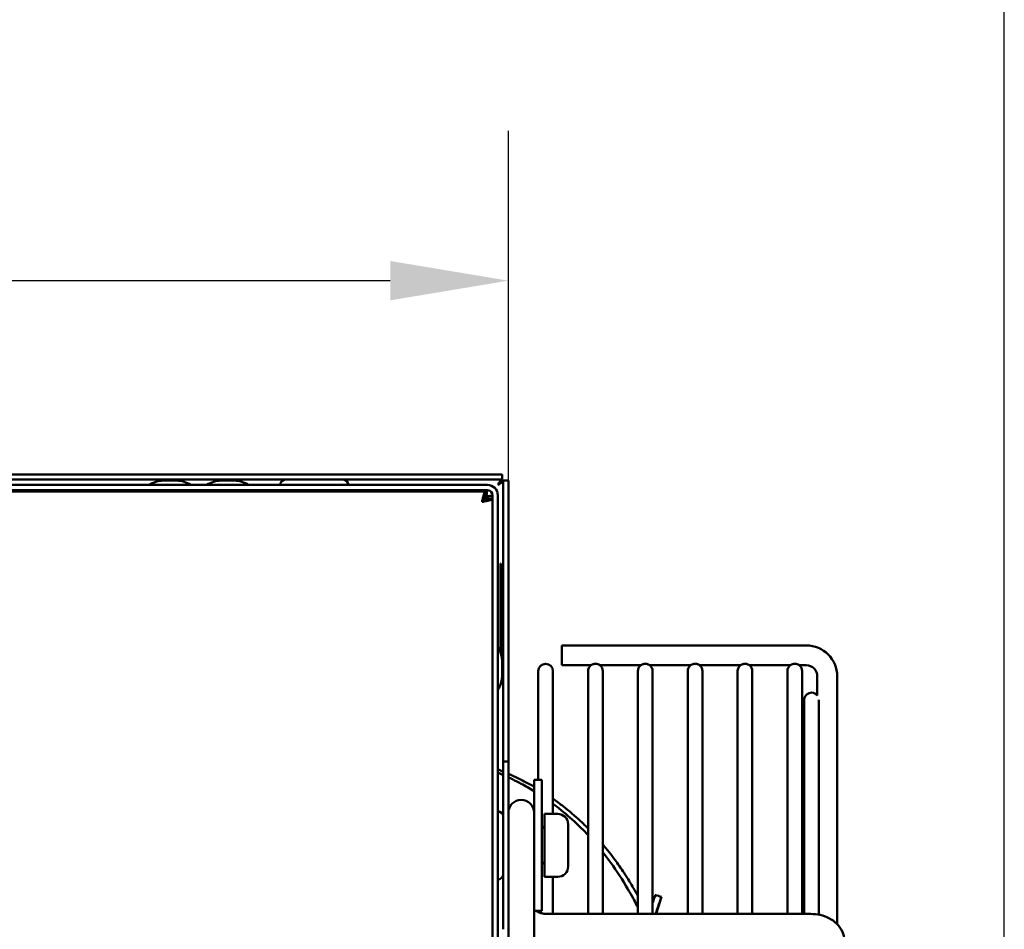
# Model space of a CAD drawing. Units: millimetres. Extents: x 0 to 3780, y 0 to 2673.
# Drawn here: x 1160 to 1348, y 539 to 712 of the extents above; entities that cross this region are included whole.
import ezdxf

# ---------------------------------------------------------------- set-up
doc = ezdxf.new("R2010")
doc.units = ezdxf.units.MM
doc.header["$LTSCALE"] = 9
doc.layers.add('Dimension (ISO)', color=7, linetype='Continuous', lineweight=25)
doc.layers.add('Visible (ISO)', color=7, linetype='Continuous', lineweight=50)
doc.styles.add('Note Text (ISO)', font='tahoma.ttf')
doc.dimstyles.new('Default (ISO)', dxfattribs={"dimscale": 9, "dimtxt": 3.5, "dimasz": 2.5, "dimexe": 3.175, "dimexo": 0, "dimgap": 0.762, "dimtad": 1, "dimdec": 0, "dimrnd": 1e-08, "dimzin": 0, "dimtxsty": 'Note Text (ISO)', "dimcen": 0.09, "dimdle": 10, "dimclrd": 256, "dimclre": 256, "dimclrt": 256, "dimadec": 0, "dimazin": 0, "dimtfac": 0.857143, "dimtmove": 0, "dimatfit": 3, "dimfxl": 1, "dimtolj": 1, "dimtzin": 0, "dimlwd": -1, "dimlwe": -1, "dimarcsym": 0})

# ---------------------------------------------------------------- blocks, each defined once
blk = doc.blocks.new('*D24')
at = {"layer": 'Defpoints', "color": 0, "transparency": 16777216}
for p in [(1253.15, 662.19), (974.15, 624.11), (1253.15, 624.11)]:
    blk.add_point(p, dxfattribs=at)
at = {"layer": 'Dimension (ISO)', "transparency": 16777216}
for p, q in [((974.15, 624.11), (974.15, 690.76)), ((1253.15, 624.11), (1253.15, 690.76)), ((996.65, 662.19), (1230.65, 662.19))]:
    blk.add_line(p, q, dxfattribs=at)
for points in [[(996.65, 665.94), (996.65, 658.44), (974.15, 662.19)], [(1230.65, 665.94), (1230.65, 658.44), (1253.15, 662.19)]]:
    blk.add_solid(points, dxfattribs=at)
at = {"layer": 'Dimension (ISO)', "transparency": 16777216, "insert": (1080.22, 701.81), "char_height": 31.5, "attachment_point": 1, "style": 'Note Text (ISO)'}
blk.add_mtext('\\A1;279', dxfattribs=at)
blk = doc.blocks.new('*D25')
at = {"layer": 'Defpoints', "color": 0, "transparency": 16777216}
for p in [(1347.69, 734.59), (974.15, 613.42), (1347.69, 409.62)]:
    blk.add_point(p, dxfattribs=at)
at = {"layer": 'Dimension (ISO)', "transparency": 16777216}
for p, q in [((974.15, 613.42), (974.15, 763.16)), ((1347.69, 409.62), (1347.69, 763.16)), ((996.65, 734.59), (1325.19, 734.59))]:
    blk.add_line(p, q, dxfattribs=at)
for points in [[(996.65, 738.34), (996.65, 730.84), (974.15, 734.59)], [(1325.19, 738.34), (1325.19, 730.84), (1347.69, 734.59)]]:
    blk.add_solid(points, dxfattribs=at)
at = {"layer": 'Dimension (ISO)', "transparency": 16777216, "insert": (1127.08, 774.26), "char_height": 31.5, "attachment_point": 1, "style": 'Note Text (ISO)'}
blk.add_mtext('\\A1;374', dxfattribs=at)

msp = doc.modelspace()

# ---------------------------------------------------------------- linework, layer by layer
at = {"layer": 'Visible (ISO)'}
for p, q in [((975.29, 625.25), (1252, 625.25)), ((1252, 625.25), (1252, 624.25)), ((978.15, 623.25), (1249.15, 623.25)), ((1016.65, 624.25), (1210.65, 624.25)), ((1189.91, 624.06), (1187.38, 624.06)), ((1200.91, 624.06), (1198.38, 624.06)), ((1210.65, 624.25), (1221.65, 624.25)), ((1221.65, 624.25), (1252, 624.25)), ((1252.15, 624.11), (1252.15, 570.52)), ((1253.15, 624.11), (1252.15, 624.11)), ((1253.15, 624.11), (1253.15, 570.52)), ((978.15, 622.25), (1249.15, 622.25)), ((1248.79, 622), (978.15, 622)), ((1186.65, 622.25), (1186.65, 622)), ((1190.65, 622.25), (1190.65, 622)), ((1197.65, 622.25), (1197.65, 622)), ((1201.65, 622.25), (1201.65, 622)), ((1211.15, 622), (1211.15, 622.25)), ((1221.15, 622), (1221.15, 622.25)), ((1248.79, 621), (1248.79, 622)), ((1249.15, 621.11), (1248.22, 620.19)), ((1248.48, 620.73), (1248.75, 621)), ((1248.65, 620.29), (1248.8, 620.29)), ((1248.79, 621.04), (1249, 621.25)), ((1249.15, 620.65), (1250.15, 620.65)), ((1250.15, 175.25), (1250.15, 621.25)), ((1250.15, 175.85), (1250.15, 620.65)), ((1251.15, 175.25), (1251.15, 621.25)), ((1251.65, 608.25), (1251.65, 591.26)), ((1251.65, 608.25), (1251.7, 608.25)), ((1251.7, 608.25), (1251.7, 591.12)), ((1251.7, 607.4), (1251.75, 607.4)), ((1251.7, 606.57), (1251.75, 606.57)), ((1251.7, 606.39), (1251.75, 606.39)), ((1251.75, 607.4), (1251.75, 606.99)), ((1251.75, 606.99), (1251.75, 606.57)), ((1251.75, 606.57), (1251.75, 606.39)), ((1251.75, 606.39), (1251.75, 606.05)), ((1251.7, 605.62), (1251.75, 605.62)), ((1251.7, 604.86), (1251.75, 604.86)), ((1251.75, 606.05), (1251.75, 605.73)), ((1251.75, 605.73), (1251.75, 605.62)), ((1251.75, 605.62), (1251.75, 604.86)), ((1251.75, 604.86), (1251.75, 604.52)), ((1251.75, 604.52), (1251.75, 604.2)), ((1251.7, 604.08), (1251.75, 604.08)), ((1251.7, 603.92), (1251.75, 603.92)), ((1251.7, 603.09), (1251.75, 603.09)), ((1251.75, 604.2), (1251.75, 604.08)), ((1251.75, 604.08), (1251.75, 603.92)), ((1251.75, 603.92), (1251.75, 603.5)), ((1251.75, 603.5), (1251.75, 603.09)), ((1251.75, 603.09), (1251.75, 602.38)), ((1251.7, 602.38), (1251.75, 602.38)), ((1251.7, 601.55), (1251.75, 601.55)), ((1251.7, 601.45), (1251.75, 601.45)), ((1251.7, 600.87), (1251.75, 600.87)), ((1251.7, 600.71), (1251.75, 600.71)), ((1251.75, 602.38), (1251.75, 601.97)), ((1251.75, 601.97), (1251.75, 601.55)), ((1251.75, 601.55), (1251.75, 601.45)), ((1251.75, 601.45), (1251.75, 600.87)), ((1251.75, 600.87), (1251.75, 600.71)), ((1251.75, 600.71), (1251.75, 600.55)), ((1251.7, 600.55), (1251.75, 600.55)), ((1251.7, 600.4), (1251.75, 600.4)), ((1251.7, 599.62), (1251.75, 599.62)), ((1251.7, 599.25), (1251.75, 599.25)), ((1251.75, 600.55), (1251.75, 600.4)), ((1251.75, 600.4), (1251.75, 600.06)), ((1251.75, 600.06), (1251.75, 599.74)), ((1251.75, 599.74), (1251.75, 599.62)), ((1251.75, 599.62), (1251.75, 599.25)), ((1251.75, 599.25), (1251.75, 591.75)), ((1251.7, 591.75), (1251.75, 591.75)), ((1263.35, 588.85), (1263.35, 592.65)), ((1263.35, 592.65), (1309.95, 592.65)), ((1251.96, 586.98), (1251.96, 589.52)), ((1258.85, 587.75), (1258.85, 567.02)), ((1261.65, 560.52), (1261.65, 587.75)), ((1263.35, 588.85), (1268.88, 588.85)), ((1268.35, 587.75), (1268.35, 541.45)), ((1270.61, 588.85), (1278.38, 588.85)), ((1271.15, 541.45), (1271.15, 587.75)), ((1277.85, 587.75), (1277.85, 541.45)), ((1280.11, 588.85), (1287.88, 588.85)), ((1280.65, 541.45), (1280.65, 587.75)), ((1287.35, 587.75), (1287.35, 541.45)), ((1289.61, 588.85), (1297.38, 588.85)), ((1290.15, 541.45), (1290.15, 587.75)), ((1296.85, 587.75), (1296.85, 541.45)), ((1299.11, 588.85), (1306.88, 588.85)), ((1299.65, 541.45), (1299.65, 587.75)), ((1306.35, 587.75), (1306.35, 541.45)), ((1308.61, 588.85), (1309.95, 588.85)), ((1309.15, 541.45), (1309.15, 587.75)), ((1312.05, 586.75), (1312.05, 583.12)), ((1315.85, 586.75), (1315.85, 539.49)), ((1309.55, 582.25), (1309.55, 541.45)), ((1312.35, 541.3), (1312.35, 582.25)), ((1252.15, 538.52), (1252.15, 570.52)), ((1253.15, 570.52), (1252.15, 570.52)), ((1253.15, 538.52), (1253.15, 570.52)), ((1258.05, 567.02), (1258.05, 542.02)), ((1258.05, 567.02), (1259.55, 567.02)), ((1259.55, 567.02), (1259.55, 542.02)), ((1260.05, 560.52), (1260.05, 548.52)), ((1260.05, 560.52), (1262.55, 560.52)), ((1264.55, 558.52), (1264.55, 550.52)), ((1260.05, 548.52), (1262.55, 548.52)), ((1261.65, 541.45), (1261.65, 548.52)), ((1258.05, 542.02), (1259.55, 542.02)), ((1258.05, 542.02), (1258.05, 534.48)), ((1258.85, 542.02), (1258.85, 541.82)), ((1310.8, 541.45), (1260.6, 541.45)), ((1281.24, 541.49), (1281.23, 541.45)), ((1253.15, 538.52), (1253.15, 534.48))]:
    msp.add_line(p, q, dxfattribs=at)
for centre, radius, start, end in [((1187.38, 619.06), 5, 90, 123.1427), ((1189.91, 619.06), 5, 56.8573, 90), ((1198.38, 619.06), 5, 90, 123.1427), ((1200.91, 619.06), 5, 56.8573, 90), ((1210.65, 623.25), 1, 90, 180), ((1221.65, 623.25), 1, 0, 90), ((1249.15, 621.25), 2, 0, 90), ((1249.15, 621.25), 1, 0, 90), ((1246.96, 589.52), 5, 0, 33.1427), ((1309.95, 586.75), 5.9, 0, 90), ((1260.25, 587.75), 1.4, 0, 180), ((1269.75, 587.75), 1.4, 128.2132, 180), ((1269.75, 587.75), 1.4, 0, 51.7868), ((1279.25, 587.75), 1.4, 128.2132, 180), ((1279.25, 587.75), 1.4, 0, 51.7868), ((1288.75, 587.75), 1.4, 128.2132, 180), ((1288.75, 587.75), 1.4, 0, 51.7868), ((1298.25, 587.75), 1.4, 128.2132, 180), ((1298.25, 587.75), 1.4, 0, 51.7868), ((1307.75, 587.75), 1.4, 128.2132, 180), ((1307.75, 587.75), 1.4, 0, 51.7868), ((1309.95, 586.75), 2.1, 0, 90), ((1246.96, 586.98), 5, 326.8573, 0), ((1310.95, 582.25), 1.4, 38.2132, 180), ((1255.6, 560.75), 2.45, 0, 180), ((1251.15, 560.02), 1, 0, 90), ((1262.55, 558.52), 2, 0, 90), ((1259.05, 558.59), 1, 299.9934, 0), ((1259.05, 550.46), 1, 0, 60.0066), ((1262.55, 550.52), 2, 270, 0), ((1251.15, 549.02), 1, 270, 0)]:
    msp.add_arc(centre, radius, start, end, dxfattribs=at)
for points, knots in [([(1251.15, 623.25), (1251.22, 623.38), (1251.29, 623.51), (1251.36, 623.63), (1251.43, 623.75), (1251.5, 623.86), (1251.57, 623.96), (1251.65, 624.05), (1251.72, 624.12), (1251.79, 624.17), (1251.86, 624.22), (1251.93, 624.25), (1252, 624.25)], [0, 0, 0, 0, 0.000443348, 0.000443348, 0.000443348, 0.000886695, 0.000886695, 0.000886695, 0.001330043, 0.001330043, 0.001330043, 0.00177339, 0.00177339, 0.00177339, 0.00177339]), ([(1252.15, 624.11), (1252.15, 624.04), (1252.12, 623.97), (1252.07, 623.9), (1252.02, 623.82), (1251.95, 623.75), (1251.85, 623.68), (1251.76, 623.61), (1251.65, 623.54), (1251.53, 623.47), (1251.41, 623.39), (1251.28, 623.32), (1251.15, 623.25)], [0, 0, 0, 0, 0.000443348, 0.000443348, 0.000443348, 0.000886695, 0.000886695, 0.000886695, 0.001330043, 0.001330043, 0.001330043, 0.00177339, 0.00177339, 0.00177339, 0.00177339]), ([(1248.79, 622), (1248.76, 622), (1248.74, 621.99), (1248.71, 621.96), (1248.68, 621.94), (1248.66, 621.9), (1248.63, 621.85), (1248.6, 621.8), (1248.58, 621.74), (1248.55, 621.66), (1248.52, 621.59), (1248.5, 621.51), (1248.47, 621.42), (1248.44, 621.32), (1248.41, 621.22), (1248.39, 621.11), (1248.36, 621.01), (1248.33, 620.89), (1248.31, 620.77), (1248.25, 620.53), (1248.2, 620.27), (1248.15, 620)], [0, 0, 0, 0, 0.000398708, 0.000398708, 0.000398708, 0.000797415, 0.000797415, 0.000797415, 0.001196123, 0.001196123, 0.001196123, 0.001594831, 0.001594831, 0.001594831, 0.001993538, 0.001993538, 0.001993538, 0.002392246, 0.002392246, 0.002392246, 0.003189661, 0.003189661, 0.003189661, 0.003189661]), ([(1249.15, 622.25), (1249.1, 622.25), (1249.06, 621.91), (1249.02, 621.47), (1249.02, 621.4), (1249.01, 621.32), (1249, 621.25)], [0, 0, 0, 0, 0.861435, 0.861435, 0.861435, 1, 1, 1, 1]), ([(1248.79, 621), (1248.74, 621), (1248.68, 620.98), (1248.63, 620.92), (1248.58, 620.87), (1248.52, 620.8), (1248.47, 620.71), (1248.36, 620.52), (1248.25, 620.27), (1248.15, 620)], [0, 0, 0, 0, 0.000422382, 0.000422382, 0.000422382, 0.000844764, 0.000844764, 0.000844764, 0.001689528, 0.001689528, 0.001689528, 0.001689528]), ([(1248.15, 620), (1248.28, 620.06), (1248.41, 620.11), (1248.53, 620.16), (1248.65, 620.22), (1248.76, 620.27), (1248.85, 620.32), (1249.04, 620.43), (1249.15, 620.54), (1249.15, 620.65)], [0, 0, 0, 0, 0.000422382, 0.000422382, 0.000422382, 0.000844764, 0.000844764, 0.000844764, 0.001689528, 0.001689528, 0.001689528, 0.001689528]), ([(1248.15, 620), (1248.28, 620.03), (1248.41, 620.05), (1248.53, 620.08), (1248.66, 620.11), (1248.79, 620.14), (1248.91, 620.16), (1249.03, 620.19), (1249.15, 620.22), (1249.25, 620.24), (1249.36, 620.27), (1249.47, 620.3), (1249.56, 620.32), (1249.65, 620.35), (1249.73, 620.38), (1249.81, 620.4), (1249.88, 620.43), (1249.94, 620.46), (1249.99, 620.49), (1250.09, 620.54), (1250.15, 620.59), (1250.15, 620.65)], [0, 0, 0, 0, 0.000398708, 0.000398708, 0.000398708, 0.000797415, 0.000797415, 0.000797415, 0.001196123, 0.001196123, 0.001196123, 0.001594831, 0.001594831, 0.001594831, 0.001993538, 0.001993538, 0.001993538, 0.002392246, 0.002392246, 0.002392246, 0.003189661, 0.003189661, 0.003189661, 0.003189661]), ([(1248.18, 620.11), (1248.4, 620.16), (1248.56, 620.2), (1248.62, 620.25), (1248.64, 620.27), (1248.65, 620.28), (1248.65, 620.29)], [0.3663686, 0.3663686, 0.3663686, 0.3663686, 0.8598922, 0.8598922, 0.8598922, 1, 1, 1, 1]), ([(1250.15, 621.25), (1250.15, 621.21), (1249.8, 621.17), (1249.36, 621.13), (1249.29, 621.12), (1249.22, 621.12), (1249.15, 621.11)], [0, 0, 0, 0, 0.859892, 0.859892, 0.859892, 1, 1, 1, 1]), ([(1268.88, 588.85), (1268.88, 588.85), (1268.88, 588.85), (1268.88, 588.85), (1268.88, 588.85), (1268.88, 588.85), (1268.88, 588.85), (1268.88, 588.85), (1268.88, 588.85), (1268.88, 588.85), (1268.88, 588.85), (1268.9, 588.87), (1268.92, 588.88), (1268.98, 588.92), (1269.02, 588.95), (1269.13, 589.01), (1269.2, 589.04), (1269.35, 589.09), (1269.43, 589.12), (1269.59, 589.14), (1269.67, 589.15), (1269.75, 589.15), (1269.85, 589.15), (1269.95, 589.14), (1270.14, 589.1), (1270.23, 589.07), (1270.39, 589), (1270.45, 588.96), (1270.54, 588.91), (1270.56, 588.89), (1270.6, 588.86), (1270.61, 588.85), (1270.61, 588.85), (1270.61, 588.85), (1270.61, 588.85), (1270.61, 588.85), (1270.61, 588.85), (1270.61, 588.85), (1270.61, 588.85), (1270.61, 588.85), (1270.61, 588.85)], [0.4620616, 0.4620616, 0.4620616, 0.4620616, 0.4621699, 0.4621699, 0.4625553, 0.4625553, 0.4631922, 0.4631922, 0.4654723, 0.4654723, 0.479571, 0.479571, 0.5051146, 0.5051146, 0.5358056, 0.5358056, 0.5663775, 0.5663775, 0.5920983, 0.5920983, 0.6158869, 0.6158869, 0.6158869, 0.6460992, 0.6460992, 0.6781939, 0.6781939, 0.7140546, 0.7140546, 0.7398405, 0.7398405, 0.7667908, 0.7667908, 0.7687183, 0.7687183, 0.7693417, 0.7693417, 0.7696859, 0.7696859, 0.7698228, 0.7698228, 0.7698228, 0.7698228]), ([(1278.38, 588.85), (1278.38, 588.85), (1278.38, 588.85), (1278.38, 588.85), (1278.38, 588.85), (1278.38, 588.85), (1278.38, 588.85), (1278.38, 588.85), (1278.38, 588.85), (1278.38, 588.85), (1278.38, 588.85), (1278.4, 588.87), (1278.42, 588.88), (1278.48, 588.92), (1278.52, 588.95), (1278.63, 589.01), (1278.7, 589.04), (1278.85, 589.09), (1278.93, 589.12), (1279.09, 589.14), (1279.17, 589.15), (1279.25, 589.15), (1279.35, 589.15), (1279.45, 589.14), (1279.64, 589.1), (1279.73, 589.07), (1279.89, 589), (1279.95, 588.96), (1280.04, 588.91), (1280.06, 588.89), (1280.1, 588.86), (1280.11, 588.85), (1280.11, 588.85), (1280.11, 588.85), (1280.11, 588.85), (1280.11, 588.85), (1280.11, 588.85), (1280.11, 588.85), (1280.11, 588.85), (1280.11, 588.85), (1280.11, 588.85)], [0.4620616, 0.4620616, 0.4620616, 0.4620616, 0.4621699, 0.4621699, 0.4625553, 0.4625553, 0.4631922, 0.4631922, 0.4654723, 0.4654723, 0.479571, 0.479571, 0.5051146, 0.5051146, 0.5358056, 0.5358056, 0.5663775, 0.5663775, 0.5920983, 0.5920983, 0.6158869, 0.6158869, 0.6158869, 0.6460992, 0.6460992, 0.6781939, 0.6781939, 0.7140546, 0.7140546, 0.7398405, 0.7398405, 0.7667908, 0.7667908, 0.7687183, 0.7687183, 0.7693417, 0.7693417, 0.7696859, 0.7696859, 0.7698228, 0.7698228, 0.7698228, 0.7698228]), ([(1287.88, 588.85), (1287.88, 588.85), (1287.88, 588.85), (1287.88, 588.85), (1287.88, 588.85), (1287.88, 588.85), (1287.88, 588.85), (1287.88, 588.85), (1287.88, 588.85), (1287.88, 588.85), (1287.88, 588.85), (1287.9, 588.87), (1287.92, 588.88), (1287.98, 588.92), (1288.02, 588.95), (1288.13, 589.01), (1288.2, 589.04), (1288.35, 589.09), (1288.43, 589.12), (1288.59, 589.14), (1288.67, 589.15), (1288.75, 589.15), (1288.85, 589.15), (1288.95, 589.14), (1289.14, 589.1), (1289.23, 589.07), (1289.39, 589), (1289.45, 588.96), (1289.54, 588.91), (1289.56, 588.89), (1289.6, 588.86), (1289.61, 588.85), (1289.61, 588.85), (1289.61, 588.85), (1289.61, 588.85), (1289.61, 588.85), (1289.61, 588.85), (1289.61, 588.85), (1289.61, 588.85), (1289.61, 588.85), (1289.61, 588.85)], [0.4620616, 0.4620616, 0.4620616, 0.4620616, 0.4621699, 0.4621699, 0.4625553, 0.4625553, 0.4631922, 0.4631922, 0.4654723, 0.4654723, 0.479571, 0.479571, 0.5051146, 0.5051146, 0.5358056, 0.5358056, 0.5663775, 0.5663775, 0.5920983, 0.5920983, 0.6158869, 0.6158869, 0.6158869, 0.6460992, 0.6460992, 0.6781939, 0.6781939, 0.7140546, 0.7140546, 0.7398405, 0.7398405, 0.7667908, 0.7667908, 0.7687183, 0.7687183, 0.7693417, 0.7693417, 0.7696859, 0.7696859, 0.7698228, 0.7698228, 0.7698228, 0.7698228]), ([(1297.38, 588.85), (1297.38, 588.85), (1297.38, 588.85), (1297.38, 588.85), (1297.38, 588.85), (1297.38, 588.85), (1297.38, 588.85), (1297.38, 588.85), (1297.38, 588.85), (1297.38, 588.85), (1297.38, 588.85), (1297.4, 588.87), (1297.42, 588.88), (1297.48, 588.92), (1297.52, 588.95), (1297.63, 589.01), (1297.7, 589.04), (1297.85, 589.09), (1297.93, 589.12), (1298.09, 589.14), (1298.17, 589.15), (1298.25, 589.15)], [0.4620616, 0.4620616, 0.4620616, 0.4620616, 0.4621699, 0.4621699, 0.4625553, 0.4625553, 0.4631922, 0.4631922, 0.4654723, 0.4654723, 0.479571, 0.479571, 0.5051146, 0.5051146, 0.5358056, 0.5358056, 0.5663775, 0.5663775, 0.5920983, 0.5920983, 0.6158869, 0.6158869, 0.6158869, 0.6158869]), ([(1298.25, 589.15), (1298.35, 589.15), (1298.45, 589.14), (1298.64, 589.1), (1298.73, 589.07), (1298.89, 589), (1298.95, 588.96), (1299.04, 588.91), (1299.06, 588.89), (1299.1, 588.86), (1299.11, 588.85), (1299.11, 588.85), (1299.11, 588.85), (1299.11, 588.85), (1299.11, 588.85), (1299.11, 588.85), (1299.11, 588.85), (1299.11, 588.85), (1299.11, 588.85), (1299.11, 588.85)], [0, 0, 0, 0, 0.0302123, 0.0302123, 0.062307, 0.062307, 0.0981677, 0.0981677, 0.1239536, 0.1239536, 0.1509039, 0.1509039, 0.1528314, 0.1528314, 0.1534548, 0.1534548, 0.153799, 0.153799, 0.1539358, 0.1539358, 0.1539358, 0.1539358]), ([(1306.88, 588.85), (1306.88, 588.85), (1306.88, 588.85), (1306.88, 588.85), (1306.88, 588.85), (1306.88, 588.85), (1306.88, 588.85), (1306.88, 588.85), (1306.88, 588.85), (1306.88, 588.85), (1306.88, 588.85), (1306.9, 588.87), (1306.92, 588.88), (1306.98, 588.92), (1307.02, 588.95), (1307.13, 589.01), (1307.2, 589.04), (1307.35, 589.09), (1307.43, 589.12), (1307.59, 589.14), (1307.67, 589.15), (1307.75, 589.15), (1307.85, 589.15), (1307.95, 589.14), (1308.14, 589.1), (1308.23, 589.07), (1308.39, 589), (1308.45, 588.96), (1308.54, 588.91), (1308.56, 588.89), (1308.6, 588.86), (1308.61, 588.85), (1308.61, 588.85), (1308.61, 588.85), (1308.61, 588.85), (1308.61, 588.85), (1308.61, 588.85), (1308.61, 588.85), (1308.61, 588.85), (1308.61, 588.85), (1308.61, 588.85)], [0.4620616, 0.4620616, 0.4620616, 0.4620616, 0.4621699, 0.4621699, 0.4625553, 0.4625553, 0.4631922, 0.4631922, 0.4654723, 0.4654723, 0.479571, 0.479571, 0.5051146, 0.5051146, 0.5358056, 0.5358056, 0.5663775, 0.5663775, 0.5920983, 0.5920983, 0.6158869, 0.6158869, 0.6158869, 0.6460992, 0.6460992, 0.6781939, 0.6781939, 0.7140546, 0.7140546, 0.7398405, 0.7398405, 0.7667908, 0.7667908, 0.7687183, 0.7687183, 0.7693417, 0.7693417, 0.7696859, 0.7696859, 0.7698228, 0.7698228, 0.7698228, 0.7698228]), ([(1253.15, 568.18), (1253.79, 567.89), (1254.43, 567.6), (1256.07, 566.8), (1257.07, 566.27), (1258.05, 565.7)], [-7.979094, -7.979094, -7.979094, -7.979094, -7.582698, -7.582698, -6.945154, -6.945154, -6.945154, -6.945154]), ([(1253.15, 567.49), (1253.4, 567.37), (1253.66, 567.25), (1254.48, 566.85), (1255.03, 566.57), (1256.42, 565.83), (1257.24, 565.37), (1258.05, 564.88)], [-8.068373, -8.068373, -8.068373, -8.068373, -7.900859, -7.900859, -7.532716, -7.532716, -6.972206, -6.972206, -6.972206, -6.972206]), ([(1261.65, 563.42), (1262.31, 562.95), (1262.96, 562.47), (1264.73, 561.09), (1265.84, 560.15), (1267.39, 558.7), (1267.87, 558.24), (1268.35, 557.77)], [-6.141748, -6.141748, -6.141748, -6.141748, -5.685835, -5.685835, -4.876964, -4.876964, -4.510273, -4.510273, -4.510273, -4.510273]), ([(1261.65, 562.45), (1261.91, 562.26), (1262.17, 562.06), (1263.56, 560.99), (1264.66, 560.06), (1266.62, 558.25), (1267.5, 557.38), (1268.35, 556.47)], [-6.113539, -6.113539, -6.113539, -6.113539, -5.920813, -5.920813, -5.07474, -5.07474, -4.366518, -4.366518, -4.366518, -4.366518]), ([(1271.15, 554.71), (1271.24, 554.6), (1271.34, 554.48), (1272.28, 553.36), (1273.09, 552.31), (1274.48, 550.37), (1275.08, 549.49), (1276.1, 547.89), (1276.54, 547.17), (1277.27, 545.93), (1277.56, 545.41), (1277.85, 544.89)], [-3.760939, -3.760939, -3.760939, -3.760939, -3.680145, -3.680145, -2.975511, -2.975511, -2.43008, -2.43008, -2.001695, -2.001695, -1.704295, -1.704295, -1.704295, -1.704295]), ([(1271.15, 553.23), (1271.67, 552.57), (1272.18, 551.89), (1273.83, 549.62), (1274.92, 547.94), (1276.27, 545.61), (1276.59, 545.04), (1277.17, 543.99), (1277.42, 543.51), (1277.72, 542.91), (1277.78, 542.79), (1277.85, 542.67)], [-3.558473, -3.558473, -3.558473, -3.558473, -3.088139, -3.088139, -2.01051, -2.01051, -1.666894, -1.666894, -1.389927, -1.389927, -1.321588, -1.321588, -1.321588, -1.321588]), ([(1280.65, 543.5), (1280.72, 543.71), (1280.78, 543.9), (1280.94, 544.35), (1281.01, 544.58), (1281.12, 544.89), (1281.16, 544.99), (1281.18, 545.05), (1281.16, 545.01), (1281.09, 544.83), (1281.04, 544.69), (1280.97, 544.5)], [0.1878082, 0.1878082, 0.1878082, 0.1878082, 0.2624644, 0.2624644, 0.3782633, 0.3782633, 0.4919122, 0.4919122, 0.6002935, 0.6002935, 0.7026571, 0.7026571, 0.7026571, 0.7026571]), ([(1280.65, 543.64), (1280.66, 543.67), (1280.67, 543.71), (1280.78, 543.99), (1280.88, 544.25), (1280.97, 544.5)], [-0.158741, -0.158741, -0.158741, -0.158741, -0.1395042, -0.1395042, -0.000001, -0.000001, -0.000001, -0.000001]), ([(1282.34, 544.73), (1282.34, 544.73), (1282.33, 544.7), (1282.27, 544.54), (1282.21, 544.38), (1282.06, 543.94), (1281.97, 543.67), (1281.76, 543.07), (1281.65, 542.74), (1281.44, 542.1), (1281.34, 541.79), (1281.24, 541.49)], [-0.514627, -0.514627, -0.514627, -0.514627, -0.4369289, -0.4369289, -0.3199046, -0.3199046, -0.2066867, -0.2066867, -0.0967953, -0.0967953, -0.000001, -0.000001, -0.000001, -0.000001]), ([(1258.5, 542.02), (1258.54, 541.99), (1258.59, 541.96), (1258.79, 541.84), (1258.98, 541.75), (1259.4, 541.6), (1259.64, 541.54), (1260.12, 541.47), (1260.36, 541.45), (1260.6, 541.45)], [5.5106003, 5.5106003, 5.5106003, 5.5106003, 5.5887311, 5.5887311, 5.8250482, 5.8250482, 6.0653847, 6.0653847, 6.2831853, 6.2831853, 6.2831853, 6.2831853]), ([(1310.8, 541.45), (1311.4, 541.45), (1312, 541.38), (1313.16, 541.12), (1313.73, 540.91), (1314.8, 540.37), (1315.3, 540.02), (1316.18, 539.16), (1316.56, 538.65), (1317.06, 537.57), (1317.2, 537.01), (1317.24, 536.36), (1317.25, 536.26), (1317.25, 536.17)], [3.141593, 3.141593, 3.141593, 3.141593, 3.455752, 3.455752, 3.769911, 3.769911, 4.08407, 4.08407, 4.39823, 4.39823, 4.668564, 4.668564, 4.712389, 4.712389, 4.712389, 4.712389])]:
    msp.add_open_spline(points, degree=3, knots=knots, dxfattribs=at)
for points in [[(1248.16, 620.05), (1248.21, 620.05), (1248.25, 620.06), (1248.29, 620.06)], [(1251.15, 569.01), (1251.48, 568.87), (1251.81, 568.74), (1252.15, 568.6)], [(1251.15, 568.37), (1251.48, 568.23), (1251.81, 568.09), (1252.15, 567.95)], [(1281.17, 545.03), (1281.56, 544.93), (1281.95, 544.83), (1282.34, 544.73)], [(1282.33, 544.72), (1281.99, 543.63), (1281.65, 542.54), (1281.31, 541.45)]]:
    msp.add_open_spline(points, degree=3, dxfattribs=at)

# ---------------------------------------------------------------- dimensions: what is measured, and where the dimension line sits
at = {"layer": 'Dimension (ISO)'}
for base, p1, p2, picture, middle in [((1347.69, 734.59), (974.15, 613.42), (1347.69, 409.62), '*D25', (1161, 734.59)), ((1253.15, 662.19), (974.15, 624.11), (1253.15, 624.11), '*D24', (1113.65, 662.19))]:
    dim = msp.add_linear_dim(base=base, p1=p1, p2=p2, dimstyle='Default (ISO)', override={"dimgap": 0.762, "dimdec": 0, "dimtol": 0, "dimlim": 0, "dimtp": 0, "dimtm": 0, "dimtdec": 2, "dimtofl": 0, "dimatfit": 1}, dxfattribs=at)
    dim.commit()
    dim.dimension.update_dxf_attribs({"geometry": picture, "text_midpoint": middle, "dimtype": 160})

doc.saveas('drawing.dxf')
